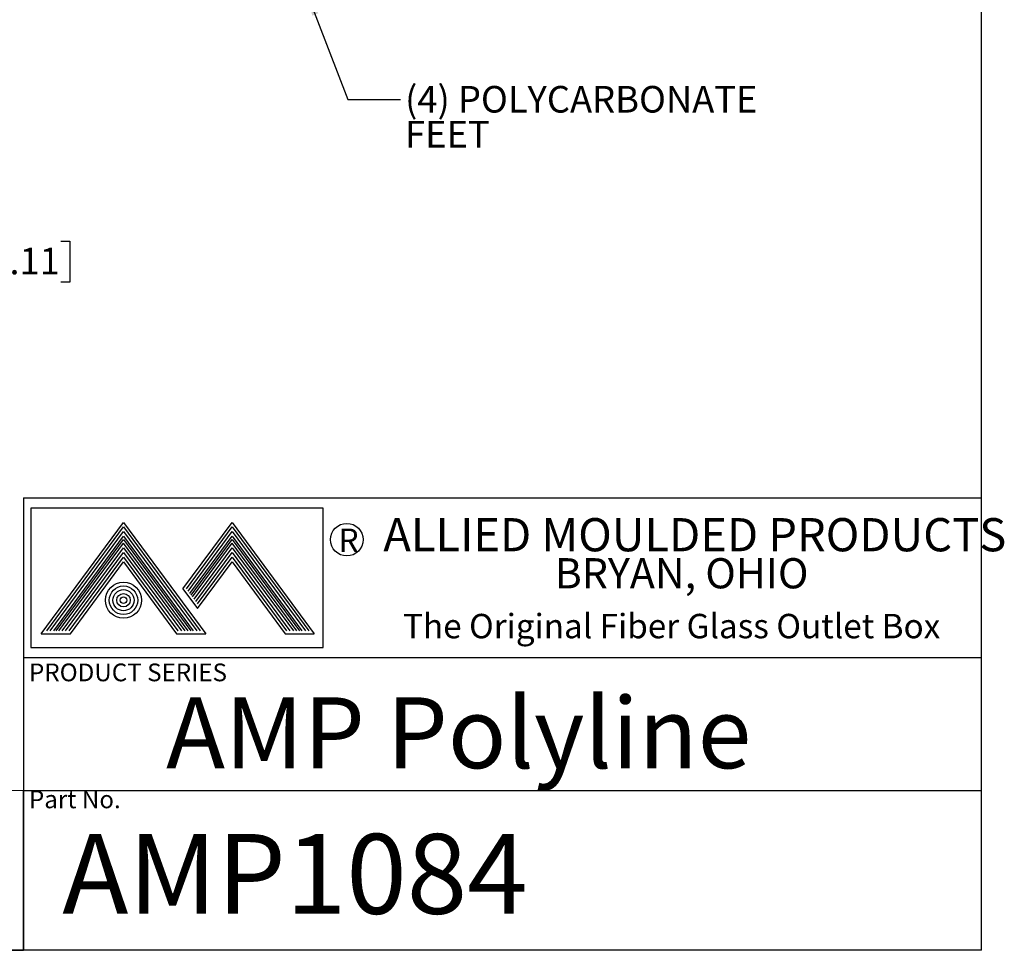
# Model space of a CAD drawing. Units: inches. Extents: x 0.6 to 16.5, y 0.4 to 10.6.
# Drawn here: x 11.9 to 16.5, y 0.4 to 4.8 of the extents above; entities that cross this region are included whole.
import ezdxf

# ---------------------------------------------------------------- set-up
doc = ezdxf.new("R2010")
doc.units = ezdxf.units.IN
doc.header["$MEASUREMENT"] = 0
for name, color, linetype in [('BORDER', 7, 'Continuous'), ('DIM', 136, 'Continuous'), ('FORMAT', 7, 'Continuous')]:
    doc.layers.add(name, color=color, linetype=linetype)
doc.styles.add('SLDTEXTSTYLE0', font='TXT', dxfattribs={"width": 0.605})
doc.styles.add('SLDTEXTSTYLE1', font='TXT', dxfattribs={"width": 0.75})
doc.styles.add('SLDTEXTSTYLE2', font='TXT', dxfattribs={"width": 0.7})
doc.dimstyles.new('SLDDIMSTYLE1', dxfattribs={"dimtxt": 0.125, "dimasz": 0.094, "dimexe": 0, "dimexo": 0.0625, "dimgap": 0.03125, "dimtad": 0, "dimtih": 1, "dimtoh": 1, "dimlfac": 4, "dimrnd": 1e-09, "dimzin": 12, "dimdsep": 46, "dimtxsty": 'SLDTEXTSTYLE0', "dimsah": 1, "dimcen": 0.09, "dimadec": 0, "dimazin": 3, "dimtfac": 1, "dimtofl": 0, "dimtmove": 0, "dimatfit": 3, "dimfxl": 1, "dimfrac": 2, "dimtolj": 1, "dimtzin": 12, "dimarcsym": 0})
doc.dimstyles.new('SLDDIMSTYLE3', dxfattribs={"dimtxt": 0.18, "dimasz": 0.094, "dimexe": 0, "dimexo": 0.0625, "dimgap": 0, "dimtad": 0, "dimtih": 1, "dimtoh": 1, "dimdec": 0, "dimrnd": 1e-09, "dimzin": 0, "dimdsep": 46, "dimtxsty": 'Standard', "dimsah": 1, "dimcen": 0.09, "dimadec": 0, "dimazin": 0, "dimtfac": 0.094, "dimtdec": 0, "dimtofl": 0, "dimtmove": 0, "dimatfit": 3, "dimfxl": 1, "dimfrac": 2, "dimtolj": 1, "dimtzin": 0, "dimarcsym": 0})

# ---------------------------------------------------------------- blocks, each defined once
blk = doc.blocks.new('SW_NOTE_6')
at = {"layer": 'DIM', "color": 0, "char_height": 0.125, "attachment_point": 1, "style": 'SLDTEXTSTYLE0'}
for s, insert in [('(4) POLYCARBONATE', (0.0223, 0.0632)), ('FEET', (0.0223, -0.1012))]:
    blk.add_mtext(s, dxfattribs=dict(at, insert=insert))
blk = doc.blocks.new('_D_10')
at = {"layer": 'DIM'}
for p, q in [((10.1065, 4.6328), (11.7473, 4.6328)), ((11.6223, 4.6328), (11.6223, 3.7517)), ((11.5268, 3.723), (11.4838, 3.723)), ((11.4838, 3.723), (11.4838, 3.5312)), ((12.052, 3.723), (12.095, 3.723)), ((12.095, 3.723), (12.095, 3.5312)), ((11.4838, 3.5312), (11.5268, 3.5312)), ((12.095, 3.5312), (12.052, 3.5312)), ((11.6223, 2.1514), (11.6223, 3.5025)), ((10.1065, 2.1514), (11.7473, 2.1514))]:
    blk.add_line(p, q, dxfattribs=at)
for points in [[(11.6223, 4.6328), (11.6023, 4.5388), (11.6423, 4.5388)], [(11.6223, 2.1514), (11.6423, 2.2454), (11.6023, 2.2454)]]:
    blk.add_solid(points, dxfattribs=at)
at = {"layer": 'DIM', "char_height": 0.125, "attachment_point": 1, "style": 'SLDTEXTSTYLE0'}
for s, insert in [('9.93', (11.1067, 3.6923)), ('252.11', (11.5268, 3.6923))]:
    blk.add_mtext(s, dxfattribs=dict(at, insert=insert))

msp = doc.modelspace()

# ---------------------------------------------------------------- linework, layer by layer
at = {"color": 7, "linetype": 'Continuous', "lineweight": 0}
msp.add_line((11.8763, 1.1421), (9.7513, 1.1421), dxfattribs=at)
at = {"layer": 'BORDER'}
for p, q in [((16.3763, 0.3921), (16.3763, 10.6421)), ((11.8763, 2.5171), (16.3763, 2.5171)), ((11.8763, 2.5171), (11.8763, 0.3921)), ((11.9116, 2.4691), (11.9116, 1.8151)), ((13.2849, 2.4691), (11.9116, 2.4691)), ((13.2849, 1.8151), (13.2849, 2.4691)), ((11.9604, 1.8794), (12.3464, 2.4024)), ((11.9862, 1.8924), (12.3464, 2.3805)), ((12.0023, 1.8924), (12.3464, 2.3587)), ((12.3464, 2.4024), (12.7324, 1.8794)), ((12.3464, 2.3805), (12.7067, 1.8924)), ((12.3464, 2.3587), (12.6905, 1.8924)), ((12.6256, 2.0898), (12.8564, 2.4024)), ((12.6418, 2.0898), (12.8564, 2.3805)), ((12.6499, 2.0788), (12.8564, 2.3587)), ((12.8564, 2.4024), (13.2424, 1.8794)), ((12.8564, 2.3805), (13.2167, 1.8924)), ((12.8564, 2.3587), (13.2005, 1.8924)), ((12.0185, 1.8924), (12.3464, 2.3368)), ((12.0299, 1.8924), (12.3468, 2.321)), ((12.3464, 2.3368), (12.6743, 1.8924)), ((12.3468, 2.321), (12.6631, 1.8924)), ((12.658, 2.0679), (12.8564, 2.3368)), ((12.6638, 2.06), (12.8568, 2.321)), ((12.8564, 2.3368), (13.1843, 1.8924)), ((12.8568, 2.321), (13.1731, 1.8924)), ((12.0421, 1.8924), (12.3464, 2.3048)), ((12.0582, 1.8924), (12.3464, 2.2829)), ((12.6507, 1.8924), (12.3464, 2.3048)), ((12.3464, 2.2829), (12.6346, 1.8924)), ((12.6698, 2.0519), (12.8564, 2.3048)), ((12.6778, 2.0409), (12.8564, 2.2829)), ((13.1607, 1.8924), (12.8564, 2.3048)), ((12.8564, 2.2829), (13.1446, 1.8924)), ((12.0744, 1.8924), (12.3464, 2.261)), ((12.0906, 1.8924), (12.3464, 2.2391)), ((12.3464, 2.261), (12.6184, 1.8924)), ((12.3464, 2.2391), (12.6022, 1.8924)), ((12.6859, 2.03), (12.8564, 2.261)), ((12.694, 2.019), (12.8564, 2.2391)), ((12.8564, 2.261), (13.1284, 1.8924)), ((12.8564, 2.2391), (13.1122, 1.8924)), ((12.0971, 1.8794), (12.3464, 2.2172)), ((12.3464, 2.2172), (12.5957, 1.8794)), ((12.694, 1.9971), (12.8564, 2.2172)), ((12.8564, 2.2172), (13.1057, 1.8794)), ((12.6256, 2.0898), (12.694, 1.9971)), ((11.9604, 1.8794), (12.0971, 1.8794)), ((12.5844, 1.8924), (12.5852, 1.8936)), ((12.5957, 1.8794), (12.7324, 1.8794)), ((12.6006, 1.8924), (12.6014, 1.8936)), ((13.1057, 1.8794), (13.2424, 1.8794)), ((11.9116, 1.8151), (13.2849, 1.8151)), ((11.8763, 1.7671), (16.3763, 1.7671)), ((11.8763, 0.3921), (11.8763, 1.1421)), ((11.8763, 1.1421), (16.3763, 1.1421)), ((16.3763, 0.3921), (0.6263, 0.3921)), ((8.7513, 0.3921), (11.8763, 0.3921)), ((9.7513, 0.3921), (11.8763, 0.3921))]:
    msp.add_line(p, q, dxfattribs=at)
for centre, radius in [((13.3953, 2.321), 0.0765), ((12.3464, 2.0365), 0.085), ((12.3464, 2.0365), 0.0669), ((12.3464, 2.0365), 0.0497), ((12.3464, 2.0365), 0.0316), ((12.3464, 2.0365), 0.0154)]:
    msp.add_circle(centre, radius, dxfattribs=at)

# ---------------------------------------------------------------- block references
at = {"layer": 'DIM'}
msp.add_blockref('SW_NOTE_6', (13.6468, 4.389), dxfattribs=at)

# ---------------------------------------------------------------- texts
at = {"color": 7, "linetype": 'Continuous', "lineweight": 0, "insert": (11.9023, 1.1428), "char_height": 0.08333, "attachment_point": 1, "style": 'SLDTEXTSTYLE1'}
msp.add_mtext('Part No.', dxfattribs=at)
at = {"layer": 'BORDER', "attachment_point": 1}
for s, insert, char_height, style in [('ALLIED MOULDED PRODUCTS', (13.5668, 2.4223), 0.156, 'SLDTEXTSTYLE1'), ('R', (13.3558, 2.3732), 0.1098, 'SLDTEXTSTYLE1'), ('BRYAN, OHIO', (14.3718, 2.2341), 0.1418, 'SLDTEXTSTYLE1'), ('The Original Fiber Glass Outlet Box', (13.6593, 1.9724), 0.114583, 'SLDTEXTSTYLE2')]:
    msp.add_mtext(s, dxfattribs=dict(at, insert=insert, char_height=char_height, style=style))
at = {"layer": 'BORDER', "color": 7, "insert": (11.9026, 1.7392), "char_height": 0.083333, "attachment_point": 1, "style": 'SLDTEXTSTYLE1'}
msp.add_mtext('PRODUCT SERIES', dxfattribs=at)
at = {"layer": 'FORMAT', "attachment_point": 1, "style": 'SLDTEXTSTYLE1'}
for s, insert, char_height in [('AMP Polyline', (12.5464, 1.5806), 0.333333), ('AMP1084', (12.0586, 0.9386), 0.375)]:
    msp.add_mtext(s, dxfattribs=dict(at, insert=insert, char_height=char_height))

# ---------------------------------------------------------------- dimensions: what is measured, and where the dimension line sits
at = {"layer": 'DIM'}
dim = msp.add_linear_dim(base=(11.6223, 4.6328), p1=(10.0565, 2.1514), p2=(10.0565, 4.6328), angle=90, dimstyle='SLDDIMSTYLE1', dxfattribs=at)
dim.commit()
dim.dimension.update_dxf_attribs({"geometry": '_D_10', "text_midpoint": (11.6223, 3.6271), "dimtype": 160})

# ---------------------------------------------------------------- leaders
msp.add_leader([(13.2131, 4.876), (13.4008, 4.389), (13.6468, 4.389)], dimstyle='SLDDIMSTYLE3', dxfattribs=at)

doc.saveas('drawing.dxf')
